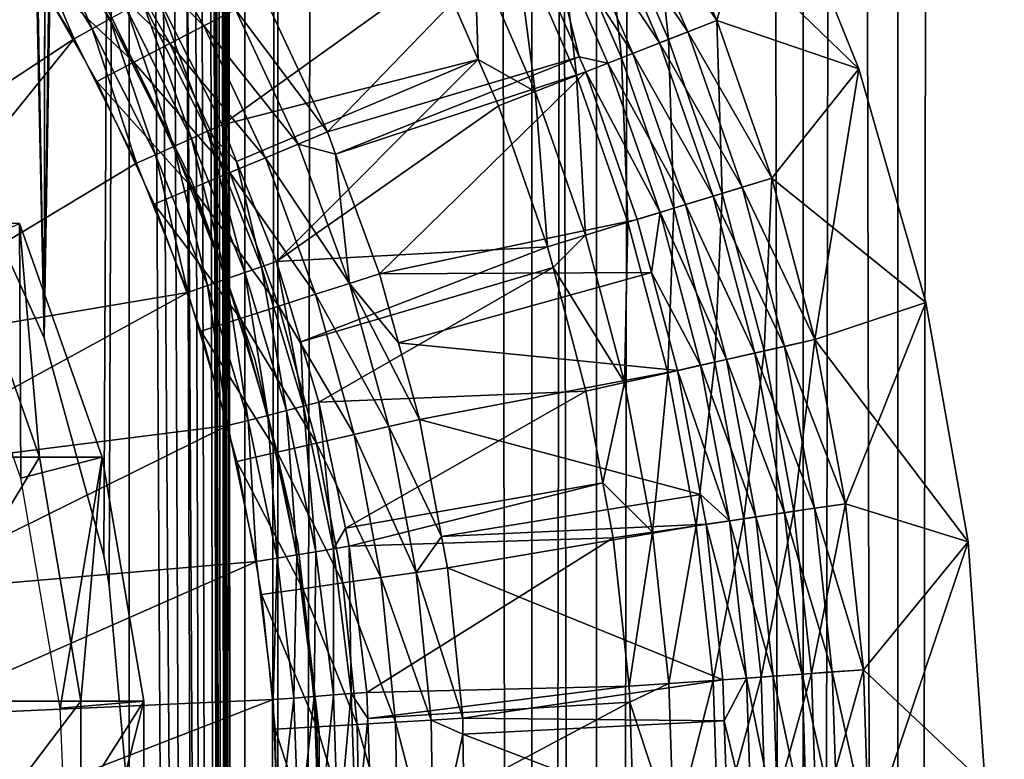
# Model space of a CAD drawing. Extents: x 0 to 550, y 0 to 1196.
# Drawn here: x 536 to 543, y 115 to 121 of the extents above; entities that cross this region are included whole.
import ezdxf

# ---------------------------------------------------------------- set-up
doc = ezdxf.new("R2010")
doc.units = 0
doc.header["$MEASUREMENT"] = 0

msp = doc.modelspace()

# ---------------------------------------------------------------- linework, layer by layer
for points in [[(537.222046, 1.50001, 31.684122), (537.222046, 1194.5, 31.684122), (534.999939, 1194.5, 31.5)], [(537.222046, 1.50001, 31.684122), (534.999939, 1194.5, 31.5), (534.999939, 1.50001, 31.5)], [(537.468933, 1194.5, 30.204582), (537.468933, 1.50001, 30.204582), (534.999939, 1.50001, 30.000002)], [(537.468933, 1194.5, 30.204582), (534.999939, 1.50001, 30.000002), (534.999939, 1194.5, 30.000002)], [(536.34967, 871.091736, 58.432369), (537.222046, 1194.5, 58.31588), (537.222046, 1.50001, 58.31588)], [(536.34967, 199.089676, 59.939159), (537.468933, 1.50001, 59.795422), (537.468933, 1194.5, 59.795422)], [(537.222046, 1.50001, 58.31588), (537.222046, 1194.5, 58.31588), (539.383423, 1194.5, 57.768536)], [(537.222046, 1.50001, 58.31588), (539.383423, 1194.5, 57.768536), (539.383423, 1.50001, 57.768536)], [(539.383423, 1.50001, 32.231468), (539.383423, 1194.5, 32.231468), (537.222046, 1194.5, 31.684122)], [(539.383423, 1.50001, 32.231468), (537.222046, 1194.5, 31.684122), (537.222046, 1.50001, 31.684122)], [(537.468933, 1194.5, 59.795422), (537.468933, 1.50001, 59.795422), (539.870483, 1.50001, 59.18726)], [(537.468933, 1194.5, 59.795422), (539.870483, 1.50001, 59.18726), (539.870483, 1194.5, 59.18726)], [(539.870483, 1194.5, 30.812744), (539.870483, 1.50001, 30.812744), (537.468933, 1.50001, 30.204582)], [(539.870483, 1194.5, 30.812744), (537.468933, 1.50001, 30.204582), (537.468933, 1194.5, 30.204582)], [(539.383423, 1.50001, 57.768536), (539.383423, 1194.5, 57.768536), (541.425293, 1194.5, 56.872898)], [(539.383423, 1.50001, 57.768536), (541.425293, 1194.5, 56.872898), (541.425293, 1.50001, 56.872898)], [(541.425293, 1.50001, 33.127106), (541.425293, 1194.5, 33.127106), (539.383423, 1194.5, 32.231468)], [(541.425293, 1.50001, 33.127106), (539.383423, 1194.5, 32.231468), (539.383423, 1.50001, 32.231468)], [(539.870483, 1194.5, 59.18726), (539.870483, 1.50001, 59.18726), (542.13916, 1.50001, 58.192108)], [(539.870483, 1194.5, 59.18726), (542.13916, 1.50001, 58.192108), (542.13916, 1194.5, 58.192108)], [(542.13916, 1194.5, 31.807896), (542.13916, 1.50001, 31.807896), (539.870483, 1.50001, 30.812744)], [(542.13916, 1194.5, 31.807896), (539.870483, 1.50001, 30.812744), (539.870483, 1194.5, 30.812744)], [(541.425293, 1.50001, 56.872898), (541.425293, 1194.5, 56.872898), (543.29187, 1194.5, 55.6534)], [(541.425293, 1.50001, 56.872898), (543.29187, 1194.5, 55.6534), (543.29187, 1.50001, 55.6534)], [(543.29187, 1.50001, 34.346603), (543.29187, 1194.5, 34.346603), (541.425293, 1194.5, 33.127106)], [(543.29187, 1.50001, 34.346603), (541.425293, 1194.5, 33.127106), (541.425293, 1.50001, 33.127106)], [(542.13916, 1194.5, 58.192108), (542.13916, 1.50001, 58.192108), (544.213196, 1.50001, 56.837112)], [(542.13916, 1194.5, 58.192108), (544.213196, 1.50001, 56.837112), (544.213196, 1194.5, 56.837112)], [(544.213196, 1194.5, 33.162891), (544.213196, 1.50001, 33.162891), (542.13916, 1.50001, 31.807896)], [(544.213196, 1194.5, 33.162891), (542.13916, 1.50001, 31.807896), (542.13916, 1194.5, 31.807896)], [(536.34967, 829.091675, 58.432369), (536.34967, 871.091736, 58.432369), (537.222046, 1.50001, 58.31588)], [(536.34967, 829.091675, 58.432369), (537.222046, 1.50001, 58.31588), (536.34967, 745.091675, 58.432369)], [(536.34967, 745.091675, 58.432369), (537.222046, 1.50001, 58.31588), (536.34967, 703.091736, 58.432369)], [(536.34967, 661.091675, 58.432369), (536.34967, 703.091736, 58.432369), (537.222046, 1.50001, 58.31588)], [(536.34967, 619.091675, 58.432369), (536.34967, 661.091675, 58.432369), (537.222046, 1.50001, 58.31588)], [(536.34967, 619.091675, 58.432369), (537.222046, 1.50001, 58.31588), (536.34967, 535.091675, 58.432369)], [(536.34967, 493.091705, 58.432369), (536.34967, 535.091675, 58.432369), (537.222046, 1.50001, 58.31588)], [(536.34967, 493.091705, 58.432369), (537.222046, 1.50001, 58.31588), (536.34967, 451.091705, 58.432369)], [(536.34967, 451.091705, 58.432369), (537.222046, 1.50001, 58.31588), (536.34967, 409.091705, 58.432369)], [(537.222046, 1.50001, 58.31588), (536.34967, 325.091705, 58.432369), (536.34967, 409.091705, 58.432369)], [(536.34967, 283.091705, 58.432369), (536.34967, 325.091705, 58.432369), (537.222046, 1.50001, 58.31588)], [(536.34967, 283.091705, 58.432369), (537.222046, 1.50001, 58.31588), (536.34967, 241.091705, 58.432369)], [(536.34967, 241.091705, 58.432369), (537.222046, 1.50001, 58.31588), (536.34967, 199.091705, 58.432369)], [(536.34967, 157.091705, 58.432369), (536.34967, 199.091705, 58.432369), (537.222046, 1.50001, 58.31588)], [(536.34967, 199.089676, 59.939159), (536.34967, 157.089676, 59.939159), (537.468933, 1.50001, 59.795422)], [(536.34967, 157.091705, 58.432369), (536.158447, 117.029953, 58.450207), (535.710205, 118.670616, 58.481304)], [(536.34967, 157.091705, 58.432369), (535.710205, 118.670616, 58.481304), (536.231567, 155.401382, 58.443707)], [(536.158569, 117.029343, 59.955196), (536.34967, 157.089676, 59.939159), (535.710449, 118.670074, 59.98317)], [(535.710449, 118.670074, 59.98317), (536.34967, 157.089676, 59.939159), (536.231079, 155.398132, 59.949398)], [(536.19873, 116.805527, 58.446674), (536.158447, 117.029953, 58.450207), (536.34967, 157.091705, 58.432369)], [(536.198853, 116.804749, 59.952019), (536.34967, 157.089676, 59.939159), (536.158569, 117.029343, 59.955196)], [(536.34967, 115.091698, 58.432369), (536.19873, 116.805527, 58.446674), (536.34967, 157.091705, 58.432369)], [(536.34967, 115.089668, 59.939159), (536.34967, 157.089676, 59.939159), (536.198853, 116.804749, 59.952019)], [(536.34967, 157.091705, 58.432369), (537.222046, 1.50001, 58.31588), (536.34967, 115.091698, 58.432369)], [(536.34967, 115.089668, 59.939159), (537.468933, 1.50001, 59.795422), (536.34967, 157.089676, 59.939159)], [(536.231567, 155.401382, 58.443707), (535.710205, 118.670616, 58.481304), (536.193909, 155.166122, 58.447109)], [(535.710449, 118.670074, 59.98317), (536.231079, 155.398132, 59.949398), (536.193604, 155.164627, 59.952435)], [(535.710205, 118.670616, 58.481304), (535.768738, 153.496292, 58.4781), (536.193909, 155.166122, 58.447109)], [(535.768005, 153.494324, 59.980324), (535.710449, 118.670074, 59.98317), (536.193604, 155.164627, 59.952435)], [(535.097656, 151.939636, 59.999683), (535.710449, 118.670074, 59.98317), (535.768005, 153.494324, 59.980324)], [(535.710205, 118.670616, 58.481304), (535.099487, 151.943085, 58.499634), (535.768738, 153.496292, 58.4781)], [(534.999939, 151.758575, 58.500004), (535.099487, 151.943085, 58.499634), (535.710205, 118.670616, 58.481304)], [(535.097656, 151.939636, 59.999683), (534.999939, 120.241417, 60.000004), (535.710449, 118.670074, 59.98317)], [(535.710205, 118.670616, 58.481304), (534.999939, 120.241417, 58.500004), (534.999939, 151.758575, 58.500004)], [(541.160645, 122.395279, 1.000002), (540.274414, 122.21347, 1.000002), (541.846741, 120.696884, 1.000002)], [(541.160645, 122.395279), (540.7771, 121.06031), (540.274414, 122.21347)], [(541.846741, 120.696884), (540.7771, 121.06031), (541.160645, 122.395279)], [(541.846741, 120.696884, 1.000002), (541.846741, 120.696884), (541.160645, 122.395279)], [(541.846741, 120.696884, 1.000002), (541.160645, 122.395279), (541.160645, 122.395279, 1.000002)], [(539.922119, 122.043747, 0.030782), (540.274414, 122.21347), (540.412964, 120.917709, 0.030782)], [(540.274414, 122.21347, 1.000002), (540.063049, 122.111633, 1.018468), (540.7771, 121.06031, 1.000002)], [(540.274414, 122.21347, 1.000002), (540.7771, 121.06031, 1.000002), (541.846741, 120.696884, 1.000002)], [(540.412964, 120.917709, 0.030782), (540.274414, 122.21347), (540.7771, 121.06031)], [(540.063049, 122.111633, 1.018468), (539.856873, 122.012299, 1.073416), (540.558594, 120.974747, 1.018468)], [(540.063049, 122.111633, 1.018468), (540.558594, 120.974747, 1.018468), (540.7771, 121.06031, 1.000002)], [(539.57843, 121.878189, 0.122361), (539.922119, 122.043747, 0.030782), (540.0578, 120.778633, 0.122361)], [(540.34552, 120.891304, 1.073416), (539.856873, 122.012299, 1.073416), (539.66095, 121.917915, 1.163494)], [(540.34552, 120.891304, 1.073416), (540.558594, 120.974747, 1.018468), (539.856873, 122.012299, 1.073416)], [(540.0578, 120.778633, 0.122361), (539.922119, 122.043747, 0.030782), (540.412964, 120.917709, 0.030782)], [(536.071045, 120.996979, 2.98769), (535.515686, 121.900719, 2.98769), (535.642151, 121.986122, 2.95106)], [(535.642151, 121.986122, 2.95106), (536.204407, 121.071205, 2.95106), (536.071045, 120.996979, 2.98769)], [(536.368042, 121.969414, 3.782015), (536.122681, 121.814903, 3.902115), (536.912415, 121.018814, 3.782015)], [(537.150024, 121.141953, 3.618036), (536.368042, 121.969414, 3.782015), (536.912415, 121.018814, 3.782015)], [(535.934387, 120.920883, 3.000002), (535.386047, 121.813148, 3.000002), (535.515686, 121.900719, 2.98769)], [(536.071045, 120.996979, 2.98769), (535.934387, 120.920883, 3.000002), (535.515686, 121.900719, 2.98769)], [(539.251953, 121.720894, 0.272486), (539.57843, 121.878189, 0.122361), (539.720276, 120.646477, 0.272486)], [(540.143005, 120.812012, 1.163494), (539.66095, 121.917915, 1.163494), (539.480103, 121.830818, 1.286477)], [(539.720276, 120.646477, 0.272486), (539.57843, 121.878189, 0.122361), (540.0578, 120.778633, 0.122361)], [(540.143005, 120.812012, 1.163494), (540.34552, 120.891304, 1.073416), (539.66095, 121.917915, 1.163494)], [(533.61084, 119.392036, 3.000002), (535.386047, 121.813148, 3.000002), (535.934387, 120.920883, 3.000002)], [(536.122681, 121.814903, 3.902115), (535.864502, 121.652306, 3.97538), (536.655029, 120.885384, 3.902115)], [(536.912415, 121.018814, 3.782015), (536.122681, 121.814903, 3.902115), (536.655029, 120.885384, 3.902115)], [(539.480103, 121.830818, 1.286477), (539.318909, 121.753159, 1.43934), (539.73999, 120.78717, 1.43934)], [(539.956116, 120.738831, 1.286477), (540.143005, 120.812012, 1.163494), (539.480103, 121.830818, 1.286477)], [(539.956116, 120.738831, 1.286477), (539.480103, 121.830818, 1.286477), (539.73999, 120.78717, 1.43934)], [(539.318909, 121.753159, 1.43934), (537.361877, 121.251762, 3.414214), (537.842773, 120.220528, 3.414214)], [(539.318909, 121.753159, 1.43934), (537.842773, 120.220528, 3.414214), (539.73999, 120.78717, 1.43934)], [(538.950562, 121.575729, 0.477459), (539.251953, 121.720894, 0.272486), (539.408813, 120.524529, 0.477459)], [(539.408813, 120.524529, 0.477459), (539.251953, 121.720894, 0.272486), (539.720276, 120.646477, 0.272486)], [(535.864502, 121.652306, 3.97538), (535.599731, 121.485588, 4), (536.384094, 120.744957, 3.97538)], [(536.655029, 120.885384, 3.902115), (535.864502, 121.652306, 3.97538), (536.384094, 120.744957, 3.97538)], [(538.978638, 120.765358, 0.732236), (538.681885, 121.446266, 0.732236), (538.950562, 121.575729, 0.477459)], [(539.408813, 120.524529, 0.477459), (538.978638, 120.765358, 0.732236), (538.950562, 121.575729, 0.477459)], [(536.384094, 120.744957, 3.97538), (535.599731, 121.485588, 4), (536.106262, 120.600983, 4)], [(538.681885, 121.446266, 0.732236), (537.049133, 120.274384, 2.707109), (536.552185, 121.264862, 2.707109)], [(538.978638, 120.765358, 0.732236), (537.049133, 120.274384, 2.707109), (538.681885, 121.446266, 0.732236)], [(536.447937, 121.206818, 2.809018), (536.552185, 121.264862, 2.707109), (536.940247, 120.225502, 2.809018)], [(536.552185, 121.264862, 2.707109), (537.049133, 120.274384, 2.707109), (536.940247, 120.225502, 2.809018)], [(536.331055, 121.141731, 2.891008), (536.447937, 121.206818, 2.809018), (536.818176, 120.170715, 2.891008)], [(536.447937, 121.206818, 2.809018), (536.940247, 120.225502, 2.809018), (536.818176, 120.170715, 2.891008)], [(537.842773, 120.220528, 3.414214), (537.361877, 121.251762, 3.414214), (537.150024, 121.141953, 3.618036)], [(536.819214, 119.8536, 30.000002), (536.819214, 119.8536, 4), (536.190857, 121.135056, 4)], [(536.819214, 119.8536, 30.000002), (536.190857, 121.135056, 4), (536.190857, 121.135056, 30.000002)], [(536.685913, 120.111343, 2.95106), (536.204407, 121.071205, 2.95106), (536.331055, 121.141731, 2.891008)], [(536.331055, 121.141731, 2.891008), (536.818176, 120.170715, 2.891008), (536.685913, 120.111343, 2.95106)], [(537.150024, 121.141953, 3.618036), (536.912415, 121.018814, 3.782015), (537.622375, 120.128822, 3.618036)], [(537.622375, 120.128822, 3.618036), (537.842773, 120.220528, 3.414214), (537.150024, 121.141953, 3.618036)], [(536.071045, 120.996979, 2.98769), (536.204407, 121.071205, 2.95106), (536.546692, 120.048851, 2.98769)], [(536.685913, 120.111343, 2.95106), (536.546692, 120.048851, 2.98769), (536.204407, 121.071205, 2.95106)], [(540.412964, 120.917709, 0.030782), (540.7771, 121.06031), (540.8172, 119.75779, 0.030782)], [(540.7771, 121.06031, 1.000002), (540.558594, 120.974747, 1.018468), (541.191101, 119.872437, 1.000002)], [(541.846741, 120.696884, 1.000002), (540.7771, 121.06031, 1.000002), (541.191101, 119.872437, 1.000002)], [(541.846741, 120.696884), (541.191101, 119.872437), (540.7771, 121.06031)], [(540.8172, 119.75779, 0.030782), (540.7771, 121.06031), (541.191101, 119.872437)], [(536.403992, 119.984787, 3.000002), (535.934387, 120.920883, 3.000002), (536.071045, 120.996979, 2.98769)], [(536.071045, 120.996979, 2.98769), (536.546692, 120.048851, 2.98769), (536.403992, 119.984787, 3.000002)], [(536.912415, 121.018814, 3.782015), (536.655029, 120.885384, 3.902115), (537.375305, 120.026009, 3.782015)], [(537.622375, 120.128822, 3.618036), (536.912415, 121.018814, 3.782015), (537.375305, 120.026009, 3.782015)], [(540.966736, 119.80365, 1.018468), (540.558594, 120.974747, 1.018468), (540.34552, 120.891304, 1.073416)], [(540.966736, 119.80365, 1.018468), (541.191101, 119.872437, 1.000002), (540.558594, 120.974747, 1.018468)], [(533.61084, 119.392036, 3.000002), (535.934387, 120.920883, 3.000002), (534.006836, 118.542732, 3.000002)], [(535.934387, 120.920883, 3.000002), (536.403992, 119.984787, 3.000002), (534.006836, 118.542732, 3.000002)], [(540.0578, 120.778633, 0.122361), (540.412964, 120.917709, 0.030782), (540.452454, 119.645966, 0.122361)], [(540.747986, 119.736549, 1.073416), (540.34552, 120.891304, 1.073416), (540.143005, 120.812012, 1.163494)], [(540.747986, 119.736549, 1.073416), (540.966736, 119.80365, 1.018468), (540.34552, 120.891304, 1.073416)], [(540.452454, 119.645966, 0.122361), (540.412964, 120.917709, 0.030782), (540.8172, 119.75779, 0.030782)], [(536.655029, 120.885384, 3.902115), (536.384094, 120.744957, 3.97538), (537.107727, 119.914589, 3.902115)], [(537.375305, 120.026009, 3.782015), (536.655029, 120.885384, 3.902115), (537.107727, 119.914589, 3.902115)], [(536.384094, 120.744957, 3.97538), (536.106262, 120.600983, 4), (536.825867, 119.797318, 3.97538)], [(537.107727, 119.914589, 3.902115), (536.384094, 120.744957, 3.97538), (536.825867, 119.797318, 3.97538)], [(538.978638, 120.765358, 0.732236), (537.158875, 119.998665, 2.707109), (537.049133, 120.274384, 2.707109)], [(537.459045, 119.244843, 2.707109), (537.158875, 119.998665, 2.707109), (538.978638, 120.765358, 0.732236)], [(538.978638, 120.765358, 0.732236), (539.131042, 120.415764, 0.732236), (537.459045, 119.244843, 2.707109)], [(539.73999, 120.78717, 1.43934), (537.842773, 120.220528, 3.414214), (537.904724, 120.051979, 3.414214)], [(539.73999, 120.78717, 1.43934), (537.904724, 120.051979, 3.414214), (539.789429, 120.673584, 1.43934)], [(539.408813, 120.524529, 0.477459), (539.131042, 120.415764, 0.732236), (538.978638, 120.765358, 0.732236)], [(539.720276, 120.646477, 0.272486), (540.0578, 120.778633, 0.122361), (540.106018, 119.539726, 0.272486)], [(539.73999, 120.78717, 1.43934), (539.789429, 120.673584, 1.43934), (539.956116, 120.738831, 1.286477)], [(540.540039, 119.672806, 1.163494), (540.143005, 120.812012, 1.163494), (539.956116, 120.738831, 1.286477)], [(540.106018, 119.539726, 0.272486), (540.0578, 120.778633, 0.122361), (540.452454, 119.645966, 0.122361)], [(540.540039, 119.672806, 1.163494), (540.747986, 119.736549, 1.073416), (540.143005, 120.812012, 1.163494)], [(539.789429, 120.673584, 1.43934), (537.904724, 120.051979, 3.414214), (538.235535, 119.152679, 3.414214)], [(539.789429, 120.673584, 1.43934), (538.235535, 119.152679, 3.414214), (540.177063, 119.561508, 1.43934)], [(539.956116, 120.738831, 1.286477), (539.789429, 120.673584, 1.43934), (540.348145, 119.613976, 1.286477)], [(539.789429, 120.673584, 1.43934), (540.177063, 119.561508, 1.43934), (540.348145, 119.613976, 1.286477)], [(539.956116, 120.738831, 1.286477), (540.348145, 119.613976, 1.286477), (540.540039, 119.672806, 1.163494)], [(541.846741, 120.696884, 1.000002), (541.191101, 119.872437, 1.000002), (542.351624, 118.936066, 1.000002)], [(541.514099, 118.656647), (541.191101, 119.872437), (541.846741, 120.696884)], [(542.351624, 118.936066), (541.514099, 118.656647), (541.846741, 120.696884)], [(542.351624, 118.936066, 1.000002), (542.351624, 118.936066), (541.846741, 120.696884)], [(542.351624, 118.936066, 1.000002), (541.846741, 120.696884), (541.846741, 120.696884, 1.000002)], [(536.825867, 119.797318, 3.97538), (536.106262, 120.600983, 4), (536.537048, 119.677094, 4)], [(539.408813, 120.524529, 0.477459), (539.720276, 120.646477, 0.272486), (539.786194, 119.441673, 0.477459)], [(539.786194, 119.441673, 0.477459), (539.720276, 120.646477, 0.272486), (540.106018, 119.539726, 0.272486)], [(539.501038, 119.354218, 0.732236), (539.131042, 120.415764, 0.732236), (539.408813, 120.524529, 0.477459)], [(539.786194, 119.441673, 0.477459), (539.501038, 119.354218, 0.732236), (539.408813, 120.524529, 0.477459)], [(537.459045, 119.244843, 2.707109), (539.131042, 120.415764, 0.732236), (539.501038, 119.354218, 0.732236)], [(536.818176, 120.170715, 2.891008), (536.940247, 120.225502, 2.809018), (537.220032, 119.161415, 2.891008)], [(536.940247, 120.225502, 2.809018), (537.049133, 120.274384, 2.707109), (537.158875, 119.998665, 2.707109)], [(537.346375, 119.205521, 2.809018), (537.220032, 119.161415, 2.891008), (536.940247, 120.225502, 2.809018)], [(536.940247, 120.225502, 2.809018), (537.158875, 119.998665, 2.707109), (537.346375, 119.205521, 2.809018)], [(536.685913, 120.111343, 2.95106), (536.818176, 120.170715, 2.891008), (537.08313, 119.113625, 2.95106)], [(536.818176, 120.170715, 2.891008), (537.220032, 119.161415, 2.891008), (537.08313, 119.113625, 2.95106)], [(537.622375, 120.128822, 3.618036), (537.904724, 120.051979, 3.414214), (537.842773, 120.220528, 3.414214)], [(536.939148, 119.063332, 2.98769), (536.546692, 120.048851, 2.98769), (536.685913, 120.111343, 2.95106)], [(536.685913, 120.111343, 2.95106), (537.08313, 119.113625, 2.95106), (536.939148, 119.063332, 2.98769)], [(537.622375, 120.128822, 3.618036), (537.375305, 120.026009, 3.782015), (538.008362, 119.079727, 3.618036)], [(538.008362, 119.079727, 3.618036), (537.904724, 120.051979, 3.414214), (537.622375, 120.128822, 3.618036)], [(536.403992, 119.984787, 3.000002), (536.546692, 120.048851, 2.98769), (536.791443, 119.011772, 3.000002)], [(536.939148, 119.063332, 2.98769), (536.791443, 119.011772, 3.000002), (536.546692, 120.048851, 2.98769)], [(537.375305, 120.026009, 3.782015), (537.107727, 119.914589, 3.902115), (537.753601, 118.997932, 3.782015)], [(538.008362, 119.079727, 3.618036), (537.375305, 120.026009, 3.782015), (537.753601, 118.997932, 3.782015)], [(538.008362, 119.079727, 3.618036), (538.235535, 119.152679, 3.414214), (537.904724, 120.051979, 3.414214)], [(534.006836, 118.542732, 3.000002), (536.403992, 119.984787, 3.000002), (536.791443, 119.011772, 3.000002)], [(537.346375, 119.205521, 2.809018), (537.158875, 119.998665, 2.707109), (537.459045, 119.244843, 2.707109)], [(537.297363, 118.508873, 30.000002), (537.297363, 118.508873, 4), (536.819214, 119.8536, 4)], [(537.297363, 118.508873, 30.000002), (536.819214, 119.8536, 4), (536.819214, 119.8536, 30.000002)], [(537.107727, 119.914589, 3.902115), (536.825867, 119.797318, 3.97538), (537.477478, 118.909317, 3.902115)], [(537.753601, 118.997932, 3.782015), (537.107727, 119.914589, 3.902115), (537.477478, 118.909317, 3.902115)], [(540.8172, 119.75779, 0.030782), (541.191101, 119.872437), (541.132568, 118.57061, 0.030782)], [(541.514099, 118.656647, 1.000002), (541.191101, 119.872437, 1.000002), (540.966736, 119.80365, 1.018468)], [(541.132568, 118.57061, 0.030782), (541.191101, 119.872437), (541.514099, 118.656647)], [(542.351624, 118.936066, 1.000002), (541.191101, 119.872437, 1.000002), (541.514099, 118.656647, 1.000002)], [(536.825867, 119.797318, 3.97538), (536.537048, 119.677094, 4), (537.186951, 118.816032, 3.97538)], [(537.477478, 118.909317, 3.902115), (536.825867, 119.797318, 3.97538), (537.186951, 118.816032, 3.97538)], [(541.285217, 118.605034, 1.018468), (540.966736, 119.80365, 1.018468), (540.747986, 119.736549, 1.073416)], [(541.285217, 118.605034, 1.018468), (541.514099, 118.656647, 1.000002), (540.966736, 119.80365, 1.018468)], [(540.452454, 119.645966, 0.122361), (540.8172, 119.75779, 0.030782), (540.760498, 118.486702, 0.122361)], [(541.061951, 118.55468, 1.073416), (540.747986, 119.736549, 1.073416), (540.540039, 119.672806, 1.163494)], [(541.061951, 118.55468, 1.073416), (541.285217, 118.605034, 1.018468), (540.747986, 119.736549, 1.073416)], [(540.760498, 118.486702, 0.122361), (540.8172, 119.75779, 0.030782), (541.132568, 118.57061, 0.030782)], [(537.186951, 118.816032, 3.97538), (536.537048, 119.677094, 4), (536.889099, 118.720398, 4)], [(540.106018, 119.539726, 0.272486), (540.452454, 119.645966, 0.122361), (540.406921, 118.406967, 0.272486)], [(540.540039, 119.672806, 1.163494), (540.348145, 119.613976, 1.286477), (540.849792, 118.506836, 1.163494)], [(540.406921, 118.406967, 0.272486), (540.452454, 119.645966, 0.122361), (540.760498, 118.486702, 0.122361)], [(540.540039, 119.672806, 1.163494), (540.849792, 118.506836, 1.163494), (541.061951, 118.55468, 1.073416)], [(540.177063, 119.561508, 1.43934), (538.235535, 119.152679, 3.414214), (540.283142, 119.16217, 1.43934)], [(540.348145, 119.613976, 1.286477), (540.177063, 119.561508, 1.43934), (540.283142, 119.16217, 1.43934)], [(540.348145, 119.613976, 1.286477), (540.283142, 119.16217, 1.43934), (540.654053, 118.462685, 1.286477)], [(540.654053, 118.462685, 1.286477), (540.849792, 118.506836, 1.163494), (540.348145, 119.613976, 1.286477)], [(534.266602, 117.771759, 102.470573), (535.673767, 117.771759, 94.792099), (535.056702, 119.530914, 94.717186)], [(535.52356, 119.530914, 61.067001), (535.533081, 117.612404, 56.567001), (534.947205, 119.270416, 56.567001)], [(535.673767, 117.771759, 94.792099), (535.52356, 119.530914, 87), (535.056702, 119.530914, 94.717186)], [(536.145081, 117.771759, 61.067001), (535.533081, 117.612404, 56.567001), (535.52356, 119.530914, 61.067001)], [(536.145081, 117.771759, 87), (536.145081, 117.771759, 61.067001), (535.52356, 119.530914, 61.067001)], [(536.145081, 117.771759, 87), (535.52356, 119.530914, 61.067001), (535.52356, 119.530914, 87)], [(535.673767, 117.771759, 94.792099), (536.145081, 117.771759, 87), (535.52356, 119.530914, 87)], [(539.786194, 119.441673, 0.477459), (540.106018, 119.539726, 0.272486), (540.080688, 118.333366, 0.477459)], [(540.080688, 118.333366, 0.477459), (540.106018, 119.539726, 0.272486), (540.406921, 118.406967, 0.272486)], [(539.786194, 119.441673, 0.477459), (539.542175, 119.199051, 0.732236), (539.501038, 119.354218, 0.732236)], [(540.080688, 118.333366, 0.477459), (539.542175, 119.199051, 0.732236), (539.786194, 119.441673, 0.477459)], [(537.459045, 119.244843, 2.707109), (539.501038, 119.354218, 0.732236), (537.641846, 118.638557, 2.707109)], [(537.641846, 118.638557, 2.707109), (539.501038, 119.354218, 0.732236), (539.542175, 119.199051, 0.732236)], [(537.346375, 119.205521, 2.809018), (537.53363, 118.121307, 2.891008), (537.220032, 119.161415, 2.891008)], [(537.346375, 119.205521, 2.809018), (537.459045, 119.244843, 2.707109), (537.66333, 118.154373, 2.809018)], [(537.66333, 118.154373, 2.809018), (537.53363, 118.121307, 2.891008), (537.346375, 119.205521, 2.809018)], [(537.66333, 118.154373, 2.809018), (537.459045, 119.244843, 2.707109), (537.641846, 118.638557, 2.707109)], [(537.641846, 118.638557, 2.707109), (539.542175, 119.199051, 0.732236), (537.778931, 118.183884, 2.707109)], [(537.778931, 118.183884, 2.707109), (539.542175, 119.199051, 0.732236), (539.789673, 118.267746, 0.732236)], [(540.080688, 118.333366, 0.477459), (539.789673, 118.267746, 0.732236), (539.542175, 119.199051, 0.732236)], [(536.939148, 119.063332, 2.98769), (537.08313, 119.113625, 2.95106), (537.245361, 118.047745, 2.98769)], [(537.08313, 119.113625, 2.95106), (537.220032, 119.161415, 2.891008), (537.393188, 118.085457, 2.95106)], [(537.08313, 119.113625, 2.95106), (537.393188, 118.085457, 2.95106), (537.245361, 118.047745, 2.98769)], [(537.220032, 119.161415, 2.891008), (537.53363, 118.121307, 2.891008), (537.393188, 118.085457, 2.95106)], [(538.378723, 118.633064, 3.414214), (538.235535, 119.152679, 3.414214), (538.008362, 119.079727, 3.618036)], [(538.378723, 118.633064, 3.414214), (540.283142, 119.16217, 1.43934), (538.235535, 119.152679, 3.414214)], [(538.378723, 118.633064, 3.414214), (540.479431, 118.423309, 1.43934), (540.283142, 119.16217, 1.43934)], [(540.654053, 118.462685, 1.286477), (540.283142, 119.16217, 1.43934), (540.479431, 118.423309, 1.43934)], [(537.09375, 118.009079, 3.000002), (536.791443, 119.011772, 3.000002), (536.939148, 119.063332, 2.98769)], [(536.939148, 119.063332, 2.98769), (537.245361, 118.047745, 2.98769), (537.09375, 118.009079, 3.000002)], [(538.008362, 119.079727, 3.618036), (537.753601, 118.997932, 3.782015), (538.305176, 118.002014, 3.618036)], [(538.305176, 118.002014, 3.618036), (538.537659, 118.055687, 3.414214), (538.008362, 119.079727, 3.618036)], [(538.008362, 119.079727, 3.618036), (538.537659, 118.055687, 3.414214), (538.378723, 118.633064, 3.414214)], [(534.006836, 118.542732, 3.000002), (536.791443, 119.011772, 3.000002), (534.316284, 117.658195, 3.000002)], [(534.316284, 117.658195, 3.000002), (536.791443, 119.011772, 3.000002), (537.09375, 118.009079, 3.000002)], [(537.753601, 118.997932, 3.782015), (537.477478, 118.909317, 3.902115), (538.044434, 117.941826, 3.782015)], [(538.305176, 118.002014, 3.618036), (537.753601, 118.997932, 3.782015), (538.044434, 117.941826, 3.782015)], [(537.477478, 118.909317, 3.902115), (537.186951, 118.816032, 3.97538), (537.761902, 117.876617, 3.902115)], [(538.044434, 117.941826, 3.782015), (537.477478, 118.909317, 3.902115), (537.761902, 117.876617, 3.902115)], [(542.351624, 118.936066, 1.000002), (541.514099, 118.656647, 1.000002), (542.669678, 117.132126, 1.000002)], [(542.351624, 118.936066), (541.744263, 117.41993), (541.514099, 118.656647)], [(542.669678, 117.132126), (541.744263, 117.41993), (542.351624, 118.936066)], [(542.669678, 117.132126, 1.000002), (542.669678, 117.132126), (542.351624, 118.936066)], [(542.669678, 117.132126, 1.000002), (542.351624, 118.936066), (542.351624, 118.936066, 1.000002)], [(537.186951, 118.816032, 3.97538), (536.889099, 118.720398, 4), (537.464539, 117.807983, 3.97538)], [(537.761902, 117.876617, 3.902115), (537.186951, 118.816032, 3.97538), (537.464539, 117.807983, 3.97538)], [(537.464539, 117.807983, 3.97538), (536.889099, 118.720398, 4), (537.159668, 117.73761, 4)], [(537.66333, 118.154373, 2.809018), (537.641846, 118.638557, 2.707109), (537.778931, 118.183884, 2.707109)], [(538.537659, 118.055687, 3.414214), (540.479431, 118.423309, 1.43934), (538.378723, 118.633064, 3.414214)], [(541.512085, 117.385757, 1.018468), (541.285217, 118.605034, 1.018468), (541.061951, 118.55468, 1.073416)], [(541.132568, 118.57061, 0.030782), (541.514099, 118.656647), (541.3573, 117.362991, 0.030782)], [(541.744263, 117.41993, 1.000002), (541.514099, 118.656647, 1.000002), (541.285217, 118.605034, 1.018468)], [(541.512085, 117.385757, 1.018468), (541.744263, 117.41993, 1.000002), (541.285217, 118.605034, 1.018468)], [(541.3573, 117.362991, 0.030782), (541.514099, 118.656647), (541.744263, 117.41993)], [(541.514099, 118.656647, 1.000002), (541.744263, 117.41993, 1.000002), (542.669678, 117.132126, 1.000002)], [(540.760498, 118.486702, 0.122361), (541.132568, 118.57061, 0.030782), (540.979858, 117.307457, 0.122361)], [(541.061951, 118.55468, 1.073416), (540.849792, 118.506836, 1.163494), (541.285645, 117.35244, 1.073416)], [(540.979858, 117.307457, 0.122361), (541.132568, 118.57061, 0.030782), (541.3573, 117.362991, 0.030782)], [(541.061951, 118.55468, 1.073416), (541.285645, 117.35244, 1.073416), (541.512085, 117.385757, 1.018468)], [(537.619202, 117.118401, 30.000002), (537.619202, 117.118401, 4), (537.297363, 118.508873, 4)], [(537.619202, 117.118401, 30.000002), (537.297363, 118.508873, 4), (537.297363, 118.508873, 30.000002)], [(540.406921, 118.406967, 0.272486), (540.760498, 118.486702, 0.122361), (540.621338, 117.254692, 0.272486)], [(540.654053, 118.462685, 1.286477), (540.479431, 118.423309, 1.43934), (540.871948, 117.291573, 1.286477)], [(540.621338, 117.254692, 0.272486), (540.760498, 118.486702, 0.122361), (540.979858, 117.307457, 0.122361)], [(540.654053, 118.462685, 1.286477), (541.070435, 117.320778, 1.163494), (540.849792, 118.506836, 1.163494)], [(540.871948, 117.291573, 1.286477), (541.070435, 117.320778, 1.163494), (540.654053, 118.462685, 1.286477)], [(540.849792, 118.506836, 1.163494), (541.070435, 117.320778, 1.163494), (541.285645, 117.35244, 1.073416)], [(538.537659, 118.055687, 3.414214), (540.653259, 117.488892, 1.43934), (540.479431, 118.423309, 1.43934)], [(540.080688, 118.333366, 0.477459), (540.406921, 118.406967, 0.272486), (540.290405, 117.205994, 0.477459)], [(540.290405, 117.205994, 0.477459), (540.406921, 118.406967, 0.272486), (540.621338, 117.254692, 0.272486)], [(540.871948, 117.291573, 1.286477), (540.479431, 118.423309, 1.43934), (540.653259, 117.488892, 1.43934)], [(539.918213, 117.576973, 0.732236), (539.789673, 118.267746, 0.732236), (540.080688, 118.333366, 0.477459)], [(540.290405, 117.205994, 0.477459), (539.918213, 117.576973, 0.732236), (540.080688, 118.333366, 0.477459)], [(537.778931, 118.183884, 2.707109), (539.789673, 118.267746, 0.732236), (537.977966, 117.234856, 2.707109)], [(537.977966, 117.234856, 2.707109), (539.789673, 118.267746, 0.732236), (539.918213, 117.576973, 0.732236)], [(537.756653, 117.058083, 2.891008), (537.53363, 118.121307, 2.891008), (537.66333, 118.154373, 2.809018)], [(537.888733, 117.079895, 2.809018), (537.66333, 118.154373, 2.809018), (537.778931, 118.183884, 2.707109)], [(537.756653, 117.058083, 2.891008), (537.66333, 118.154373, 2.809018), (537.888733, 117.079895, 2.809018)], [(537.888733, 117.079895, 2.809018), (537.778931, 118.183884, 2.707109), (537.977966, 117.234856, 2.707109)], [(537.463135, 117.009583, 2.98769), (537.245361, 118.047745, 2.98769), (537.393188, 118.085457, 2.95106)], [(537.613647, 117.034447, 2.95106), (537.393188, 118.085457, 2.95106), (537.53363, 118.121307, 2.891008)], [(537.463135, 117.009583, 2.98769), (537.393188, 118.085457, 2.95106), (537.613647, 117.034447, 2.95106)], [(537.613647, 117.034447, 2.95106), (537.53363, 118.121307, 2.891008), (537.756653, 117.058083, 2.891008)], [(534.316284, 117.658195, 3.000002), (537.09375, 118.009079, 3.000002), (534.536194, 116.747261, 3.000002)], [(534.536194, 116.747261, 3.000002), (537.09375, 118.009079, 3.000002), (537.308838, 116.984085, 3.000002)], [(537.09375, 118.009079, 3.000002), (537.245361, 118.047745, 2.98769), (537.308838, 116.984085, 3.000002)], [(537.308838, 116.984085, 3.000002), (537.245361, 118.047745, 2.98769), (537.463135, 117.009583, 2.98769)], [(538.305176, 118.002014, 3.618036), (538.044434, 117.941826, 3.782015), (538.510742, 116.903244, 3.618036)], [(538.305176, 118.002014, 3.618036), (538.702881, 117.172661, 3.414214), (538.537659, 118.055687, 3.414214)], [(538.510742, 116.903244, 3.618036), (538.702881, 117.172661, 3.414214), (538.305176, 118.002014, 3.618036)], [(538.702881, 117.172661, 3.414214), (540.653259, 117.488892, 1.43934), (538.537659, 118.055687, 3.414214)], [(538.044434, 117.941826, 3.782015), (537.761902, 117.876617, 3.902115), (538.245911, 116.865082, 3.782015)], [(538.510742, 116.903244, 3.618036), (538.044434, 117.941826, 3.782015), (538.245911, 116.865082, 3.782015)], [(537.761902, 117.876617, 3.902115), (537.464539, 117.807983, 3.97538), (537.958923, 116.82373, 3.902115)], [(538.245911, 116.865082, 3.782015), (537.761902, 117.876617, 3.902115), (537.958923, 116.82373, 3.902115)], [(537.464539, 117.807983, 3.97538), (537.159668, 117.73761, 4), (537.656921, 116.78022, 3.97538)], [(537.958923, 116.82373, 3.902115), (537.464539, 117.807983, 3.97538), (537.656921, 116.78022, 3.97538)], [(534.572693, 115.932869, 102.546036), (535.673767, 117.771759, 94.792099), (534.266602, 117.771759, 102.470573)], [(534.572693, 115.932869, 102.546036), (535.986755, 115.932869, 94.830109), (535.673767, 117.771759, 94.792099)], [(536.145081, 117.771759, 61.067001), (535.830261, 115.879234, 56.567001), (535.533081, 117.612404, 56.567001)], [(535.986755, 115.932869, 94.830109), (536.145081, 117.771759, 87), (535.673767, 117.771759, 94.792099)], [(536.460388, 115.932869, 61.067001), (535.830261, 115.879234, 56.567001), (536.145081, 117.771759, 61.067001)], [(535.986755, 115.932869, 94.830109), (536.460388, 115.932869, 87), (536.145081, 117.771759, 87)], [(536.460388, 115.932869, 87), (536.460388, 115.932869, 61.067001), (536.145081, 117.771759, 61.067001)], [(536.460388, 115.932869, 87), (536.145081, 117.771759, 61.067001), (536.145081, 117.771759, 87)], [(537.656921, 116.78022, 3.97538), (537.159668, 117.73761, 4), (537.347168, 116.735611, 4)], [(537.977966, 117.234856, 2.707109), (539.918213, 117.576973, 0.732236), (538.006409, 117.099342, 2.707109)], [(538.006409, 117.099342, 2.707109), (539.918213, 117.576973, 0.732236), (539.9953, 117.162552, 0.732236)], [(540.290405, 117.205994, 0.477459), (539.9953, 117.162552, 0.732236), (539.918213, 117.576973, 0.732236)], [(538.702881, 117.172661, 3.414214), (540.694824, 117.265511, 1.43934), (540.653259, 117.488892, 1.43934)], [(540.871948, 117.291573, 1.286477), (540.653259, 117.488892, 1.43934), (540.694824, 117.265511, 1.43934)], [(541.3573, 117.362991, 0.030782), (541.744263, 117.41993), (541.48999, 116.141823, 0.030782)], [(541.48999, 116.141823, 0.030782), (541.744263, 117.41993), (541.880127, 116.16935)], [(541.880127, 116.16935, 1.000002), (541.744263, 117.41993, 1.000002), (541.512085, 117.385757, 1.018468)], [(542.669678, 117.132126, 1.000002), (541.744263, 117.41993, 1.000002), (541.880127, 116.16935, 1.000002)], [(542.669678, 117.132126), (541.880127, 116.16935), (541.744263, 117.41993)], [(540.979858, 117.307457, 0.122361), (541.3573, 117.362991, 0.030782), (541.109497, 116.11499, 0.122361)], [(541.417725, 116.136726, 1.073416), (541.285645, 117.35244, 1.073416), (541.070435, 117.320778, 1.163494)], [(541.109497, 116.11499, 0.122361), (541.3573, 117.362991, 0.030782), (541.48999, 116.141823, 0.030782)], [(541.646057, 116.15284, 1.018468), (541.512085, 117.385757, 1.018468), (541.285645, 117.35244, 1.073416)], [(541.646057, 116.15284, 1.018468), (541.285645, 117.35244, 1.073416), (541.417725, 116.136726, 1.073416)], [(541.880127, 116.16935, 1.000002), (541.512085, 117.385757, 1.018468), (541.646057, 116.15284, 1.018468)], [(538.746948, 116.937263, 3.414214), (540.694824, 117.265511, 1.43934), (538.702881, 117.172661, 3.414214)], [(538.746948, 116.937263, 3.414214), (540.822144, 116.094727, 1.43934), (540.694824, 117.265511, 1.43934)], [(540.621338, 117.254692, 0.272486), (540.979858, 117.307457, 0.122361), (540.747986, 116.089493, 0.272486)], [(541.00061, 116.107315, 1.286477), (540.871948, 117.291573, 1.286477), (540.694824, 117.265511, 1.43934)], [(541.00061, 116.107315, 1.286477), (540.694824, 117.265511, 1.43934), (540.822144, 116.094727, 1.43934)], [(540.747986, 116.089493, 0.272486), (540.979858, 117.307457, 0.122361), (541.109497, 116.11499, 0.122361)], [(541.200867, 116.121445, 1.163494), (541.070435, 117.320778, 1.163494), (540.871948, 117.291573, 1.286477)], [(541.200867, 116.121445, 1.163494), (540.871948, 117.291573, 1.286477), (541.00061, 116.107315, 1.286477)], [(541.417725, 116.136726, 1.073416), (541.070435, 117.320778, 1.163494), (541.200867, 116.121445, 1.163494)], [(537.977966, 117.234856, 2.707109), (538.006409, 117.099342, 2.707109), (537.888733, 117.079895, 2.809018)], [(540.11676, 116.044983, 0.732236), (539.9953, 117.162552, 0.732236), (540.290405, 117.205994, 0.477459)], [(540.414307, 116.065964, 0.477459), (540.11676, 116.044983, 0.732236), (540.290405, 117.205994, 0.477459)], [(540.290405, 117.205994, 0.477459), (540.621338, 117.254692, 0.272486), (540.414307, 116.065964, 0.477459)], [(540.414307, 116.065964, 0.477459), (540.621338, 117.254692, 0.272486), (540.747986, 116.089493, 0.272486)], [(537.780396, 115.700317, 30.000002), (537.780396, 115.700317, 4), (537.619202, 117.118401, 4)], [(537.780396, 115.700317, 30.000002), (537.619202, 117.118401, 4), (537.619202, 117.118401, 30.000002)], [(538.006409, 117.099342, 2.707109), (539.9953, 117.162552, 0.732236), (538.139832, 115.999268, 2.707109)], [(538.139832, 115.999268, 2.707109), (539.9953, 117.162552, 0.732236), (540.11676, 116.044983, 0.732236)], [(538.510742, 116.903244, 3.618036), (538.746948, 116.937263, 3.414214), (538.702881, 117.172661, 3.414214)], [(542.669678, 117.132126, 1.000002), (541.880127, 116.16935, 1.000002), (542.797302, 115.304825, 1.000002)], [(542.669678, 117.132126), (541.921082, 114.912064), (541.880127, 116.16935)], [(542.797302, 115.304825), (541.921082, 114.912064), (542.669678, 117.132126)], [(542.797302, 115.304825, 1.000002), (542.797302, 115.304825), (542.669678, 117.132126)], [(542.797302, 115.304825, 1.000002), (542.669678, 117.132126), (542.669678, 117.132126, 1.000002)], [(537.590881, 115.956543, 2.98769), (537.463135, 117.009583, 2.98769), (537.613647, 117.034447, 2.95106)], [(537.590881, 115.956543, 2.98769), (537.613647, 117.034447, 2.95106), (537.742981, 115.968376, 2.95106)], [(537.742981, 115.968376, 2.95106), (537.613647, 117.034447, 2.95106), (537.756653, 117.058083, 2.891008)], [(537.742981, 115.968376, 2.95106), (537.756653, 117.058083, 2.891008), (537.887512, 115.97963, 2.891008)], [(537.887512, 115.97963, 2.891008), (537.756653, 117.058083, 2.891008), (537.888733, 117.079895, 2.809018)], [(537.887512, 115.97963, 2.891008), (537.888733, 117.079895, 2.809018), (538.020874, 115.990013, 2.809018)], [(538.020874, 115.990013, 2.809018), (537.888733, 117.079895, 2.809018), (538.006409, 117.099342, 2.707109)], [(538.020874, 115.990013, 2.809018), (538.006409, 117.099342, 2.707109), (538.139832, 115.999268, 2.707109)], [(534.536194, 116.747261, 3.000002), (537.308838, 116.984085, 3.000002), (534.664246, 115.818947, 3.000002)], [(534.664246, 115.818947, 3.000002), (537.308838, 116.984085, 3.000002), (537.434875, 115.944397, 3.000002)], [(537.434875, 115.944397, 3.000002), (537.308838, 116.984085, 3.000002), (537.463135, 117.009583, 2.98769)], [(537.434875, 115.944397, 3.000002), (537.463135, 117.009583, 2.98769), (537.590881, 115.956543, 2.98769)], [(538.510742, 116.903244, 3.618036), (538.245911, 116.865082, 3.782015), (538.623718, 115.79113, 3.618036)], [(538.861877, 115.805267, 3.414214), (538.746948, 116.937263, 3.414214), (538.510742, 116.903244, 3.618036)], [(538.623718, 115.79113, 3.618036), (538.861877, 115.805267, 3.414214), (538.510742, 116.903244, 3.618036)], [(538.861877, 115.805267, 3.414214), (540.822144, 116.094727, 1.43934), (538.746948, 116.937263, 3.414214)], [(537.958923, 116.82373, 3.902115), (537.656921, 116.78022, 3.97538), (538.067078, 115.75808, 3.902115)], [(538.245911, 116.865082, 3.782015), (537.958923, 116.82373, 3.902115), (538.356567, 115.775261, 3.782015)], [(538.356567, 115.775261, 3.782015), (537.958923, 116.82373, 3.902115), (538.067078, 115.75808, 3.902115)], [(538.623718, 115.79113, 3.618036), (538.245911, 116.865082, 3.782015), (538.356567, 115.775261, 3.782015)], [(537.656921, 116.78022, 3.97538), (537.347168, 116.735611, 4), (537.762512, 115.739983, 3.97538)], [(538.067078, 115.75808, 3.902115), (537.656921, 116.78022, 3.97538), (537.762512, 115.739983, 3.97538)], [(537.762512, 115.739983, 3.97538), (537.347168, 116.735611, 4), (537.450195, 115.721436, 4)], [(541.686401, 114.9133, 1.018468), (541.646057, 116.15284, 1.018468), (541.417725, 116.136726, 1.073416)], [(541.48999, 116.141823, 0.030782), (541.880127, 116.16935), (541.530029, 114.914131, 0.030782)], [(541.530029, 114.914131, 0.030782), (541.880127, 116.16935), (541.921082, 114.912064)], [(541.921082, 114.912064, 1.000002), (541.880127, 116.16935, 1.000002), (541.646057, 116.15284, 1.018468)], [(541.921082, 114.912064, 1.000002), (541.646057, 116.15284, 1.018468), (541.686401, 114.9133, 1.018468)], [(542.797302, 115.304825, 1.000002), (541.880127, 116.16935, 1.000002), (541.921082, 114.912064, 1.000002)], [(538.861877, 115.805267, 3.414214), (540.832153, 115.785019, 1.43934), (540.822144, 116.094727, 1.43934)], [(540.414307, 116.065964, 0.477459), (540.747986, 116.089493, 0.272486), (540.45166, 114.919838, 0.477459)], [(540.45166, 114.919838, 0.477459), (540.747986, 116.089493, 0.272486), (540.786133, 114.918068, 0.272486)], [(540.747986, 116.089493, 0.272486), (541.109497, 116.11499, 0.122361), (540.786133, 114.918068, 0.272486)], [(540.786133, 114.918068, 0.272486), (541.109497, 116.11499, 0.122361), (541.14856, 114.916145, 0.122361)], [(541.00061, 116.107315, 1.286477), (540.822144, 116.094727, 1.43934), (540.832153, 115.785019, 1.43934)], [(541.03949, 114.916725, 1.286477), (541.00061, 116.107315, 1.286477), (540.832153, 115.785019, 1.43934)], [(541.240112, 114.915672, 1.163494), (541.200867, 116.121445, 1.163494), (541.00061, 116.107315, 1.286477)], [(541.240112, 114.915672, 1.163494), (541.00061, 116.107315, 1.286477), (541.03949, 114.916725, 1.286477)], [(541.109497, 116.11499, 0.122361), (541.48999, 116.141823, 0.030782), (541.14856, 114.916145, 0.122361)], [(541.14856, 114.916145, 0.122361), (541.48999, 116.141823, 0.030782), (541.530029, 114.914131, 0.030782)], [(541.45752, 114.914505, 1.073416), (541.417725, 116.136726, 1.073416), (541.200867, 116.121445, 1.163494)], [(541.45752, 114.914505, 1.073416), (541.200867, 116.121445, 1.163494), (541.240112, 114.915672, 1.163494)], [(541.686401, 114.9133, 1.018468), (541.417725, 116.136726, 1.073416), (541.45752, 114.914505, 1.073416)], [(538.020874, 115.990013, 2.809018), (538.139832, 115.999268, 2.707109), (538.146729, 115.801575, 2.707109)], [(538.139832, 115.999268, 2.707109), (540.11676, 116.044983, 0.732236), (538.146729, 115.801575, 2.707109)], [(538.146729, 115.801575, 2.707109), (540.11676, 116.044983, 0.732236), (540.120667, 115.924644, 0.732236)], [(540.414307, 116.065964, 0.477459), (540.120667, 115.924644, 0.732236), (540.11676, 116.044983, 0.732236)], [(540.45166, 114.919838, 0.477459), (540.120667, 115.924644, 0.732236), (540.414307, 116.065964, 0.477459)], [(534.572693, 114.067139, 102.546036), (535.986755, 114.067139, 94.830109), (535.986755, 115.932869, 94.830109)], [(534.572693, 114.067139, 102.546036), (535.986755, 115.932869, 94.830109), (534.572693, 115.932869, 102.546036)], [(534.664246, 115.818947, 3.000002), (537.434875, 115.944397, 3.000002), (534.69928, 114.8825, 3.000002)], [(534.69928, 114.8825, 3.000002), (537.434875, 115.944397, 3.000002), (537.471191, 114.897743, 3.000002)], [(536.460388, 115.932869, 61.067001), (535.867554, 114.999992, 56.567001), (535.830261, 115.879234, 56.567001)], [(536.460388, 114.067139, 61.067001), (535.867554, 114.999992, 56.567001), (536.460388, 115.932869, 61.067001)], [(535.986755, 114.067139, 94.830109), (536.460388, 114.067139, 87), (536.460388, 115.932869, 87)], [(535.986755, 114.067139, 94.830109), (536.460388, 115.932869, 87), (535.986755, 115.932869, 94.830109)], [(536.460388, 114.067139, 87), (536.460388, 114.067139, 61.067001), (536.460388, 115.932869, 61.067001)], [(536.460388, 114.067139, 87), (536.460388, 115.932869, 61.067001), (536.460388, 115.932869, 87)], [(537.471191, 114.897743, 3.000002), (537.434875, 115.944397, 3.000002), (537.590881, 115.956543, 2.98769)], [(537.471191, 114.897743, 3.000002), (537.590881, 115.956543, 2.98769), (537.627563, 114.896416, 2.98769)], [(537.627563, 114.896416, 2.98769), (537.590881, 115.956543, 2.98769), (537.742981, 115.968376, 2.95106)], [(537.627563, 114.896416, 2.98769), (537.742981, 115.968376, 2.95106), (537.780151, 114.895134, 2.95106)], [(537.780151, 114.895134, 2.95106), (537.742981, 115.968376, 2.95106), (537.887512, 115.97963, 2.891008)], [(537.780151, 114.895134, 2.95106), (537.887512, 115.97963, 2.891008), (537.92511, 114.893929, 2.891008)], [(537.92511, 114.893929, 2.891008), (537.887512, 115.97963, 2.891008), (538.020874, 115.990013, 2.809018)], [(537.92511, 114.893929, 2.891008), (538.020874, 115.990013, 2.809018), (538.058899, 114.892799, 2.809018)], [(538.058899, 114.892799, 2.809018), (538.020874, 115.990013, 2.809018), (538.146729, 115.801575, 2.707109)], [(538.146729, 115.801575, 2.707109), (540.120667, 115.924644, 0.732236), (538.178223, 114.8918, 2.707109)], [(538.178223, 114.8918, 2.707109), (540.120667, 115.924644, 0.732236), (540.153381, 114.92141, 0.732236)], [(540.45166, 114.919838, 0.477459), (540.153381, 114.92141, 0.732236), (540.120667, 115.924644, 0.732236)], [(538.058899, 114.892799, 2.809018), (538.146729, 115.801575, 2.707109), (538.178223, 114.8918, 2.707109)], [(538.356567, 115.775261, 3.782015), (538.067078, 115.75808, 3.902115), (538.37561, 114.679993, 3.782015)], [(538.623718, 115.79113, 3.618036), (538.356567, 115.775261, 3.782015), (538.643127, 114.673454, 3.618036)], [(538.643127, 114.673454, 3.618036), (538.356567, 115.775261, 3.782015), (538.37561, 114.679993, 3.782015)], [(538.623718, 115.79113, 3.618036), (538.864014, 115.68557, 3.414214), (538.861877, 115.805267, 3.414214)], [(538.643127, 114.673454, 3.618036), (538.864014, 115.68557, 3.414214), (538.623718, 115.79113, 3.618036)], [(538.864014, 115.68557, 3.414214), (540.832153, 115.785019, 1.43934), (538.861877, 115.805267, 3.414214)], [(538.864014, 115.68557, 3.414214), (540.860413, 114.917664, 1.43934), (540.832153, 115.785019, 1.43934)], [(541.03949, 114.916725, 1.286477), (540.832153, 115.785019, 1.43934), (540.860413, 114.917664, 1.43934)], [(537.762512, 115.739983, 3.97538), (537.450195, 115.721436, 4), (537.780701, 114.69455, 3.97538)], [(537.780701, 114.69455, 3.97538), (537.450195, 115.721436, 4), (537.467957, 114.702209, 4)], [(538.067078, 115.75808, 3.902115), (537.762512, 115.739983, 3.97538), (538.085815, 114.687088, 3.902115)], [(538.085815, 114.687088, 3.902115), (537.762512, 115.739983, 3.97538), (537.780701, 114.69455, 3.97538)], [(537.77887, 114.273102, 30.000002), (537.77887, 114.273102, 4), (537.780396, 115.700317, 4)], [(537.77887, 114.273102, 30.000002), (537.780396, 115.700317, 4), (537.780396, 115.700317, 30.000002)], [(538.37561, 114.679993, 3.782015), (538.067078, 115.75808, 3.902115), (538.085815, 114.687088, 3.902115)], [(538.643127, 114.673454, 3.618036), (538.881714, 114.66761, 3.414214), (538.864014, 115.68557, 3.414214)], [(538.881714, 114.66761, 3.414214), (540.860413, 114.917664, 1.43934), (538.864014, 115.68557, 3.414214)]]:
    msp.add_3dface(points)

doc.saveas('drawing.dxf')
